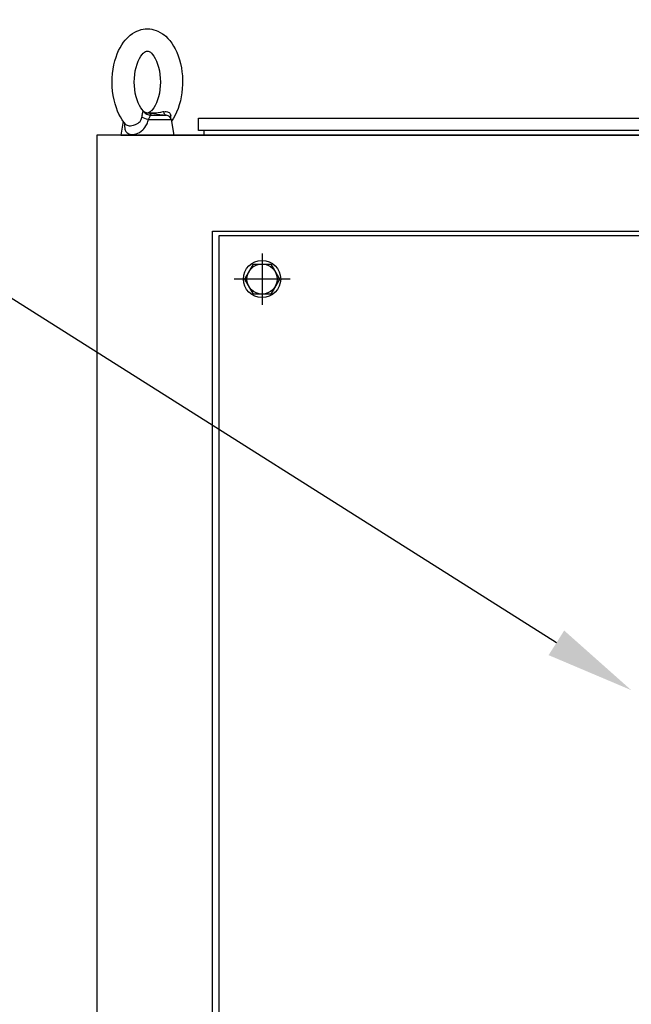
# Model space of a CAD drawing. Units: inches. Extents: x 41 to 1363, y 31 to 611.
# Drawn here: x 699 to 712, y 181 to 202 of the extents above; entities that cross this region are included whole.
import ezdxf
from ezdxf import colors
from ezdxf.entities.mleader import LeaderData, LeaderLine
from ezdxf.math import Vec2, Vec3

# ---------------------------------------------------------------- set-up
doc = ezdxf.new("R2010")
doc.units = ezdxf.units.IN
doc.header["$MEASUREMENT"] = 0
doc.styles.get("Standard").update_dxf_attribs({"font": 'arial.ttf'})

# ---------------------------------------------------------------- blocks, each defined once
blk = doc.blocks.new('EYE1')
at = {"ltscale": 0.01198}
blk.add_line((3459.25, 19086.88), (3458.78, 19086.78), dxfattribs=at)
at = {"ltscale": 0.199273}
blk.add_line((3436.34, 19081.5), (3434.95, 19073.65), dxfattribs=at)
at = {"ltscale": 0.013121}
blk.add_line((3450.53, 19082.45), (3450.78, 19082.91), dxfattribs=at)
at = {"ltscale": 0.321724}
blk.add_line((3450.53, 19082.45), (3463.4, 19082.45), dxfattribs=at)
at = {"ltscale": 0.222653}
blk.add_line((3451.88, 19084.91), (3460.79, 19084.91), dxfattribs=at)
at = {"ltscale": 0.141652}
blk.add_line((3455.16, 19085.56), (3460.79, 19084.91), dxfattribs=at)
at = {"ltscale": 0.22329}
blk.add_line((3463.4, 19082.45), (3464.95, 19073.65), dxfattribs=at)
at = {"ltscale": 0.001003}
blk.add_line((3437.57, 19079.91), (3437.55, 19079.94), dxfattribs=at)
at = {"ltscale": 0.195215}
blk.add_line((3434.95, 19073.65), (3442.76, 19073.65), dxfattribs=at)
blk.add_line((3442.76, 19073.65), (3464.95, 19073.65))
for points in [[(3439.11, 19129.02), (3440.27, 19130.05), (3441.5, 19130.96), (3442.84, 19131.78), (3444.02, 19132.37), (3445.1, 19132.8), (3446.44, 19133.21), (3447.55, 19133.45), (3448.8, 19133.61), (3450.06, 19133.65), (3451.32, 19133.59), (3452.45, 19133.43), (3453.54, 19133.19), (3454.95, 19132.75), (3455.94, 19132.34), (3457.24, 19131.68), (3458.46, 19130.92), (3459.42, 19130.21), (3460.33, 19129.45), (3461.53, 19128.29), (3462.6, 19127.07), (3463.74, 19125.56), (3464.79, 19123.93), (3465.63, 19122.42), (3466.56, 19120.44), (3467.38, 19118.37), (3468.12, 19116.08), (3468.66, 19114.01), (3469.13, 19111.73), (3469.47, 19109.42), (3469.7, 19107.07), (3469.81, 19104.7), (3469.81, 19102.33), (3469.68, 19099.96), (3469.44, 19097.61), (3469.08, 19095.3), (3468.6, 19093.03), (3467.99, 19090.79), (3467.29, 19088.69), (3466.46, 19086.63), (3465.51, 19084.66), (3464.66, 19083.16), (3463.57, 19081.5)], [(3437.55, 19079.94), (3436.66, 19081.06), (3435.83, 19082.23), (3434.8, 19083.92), (3433.95, 19085.54), (3433.17, 19087.27), (3432.47, 19089.09), (3431.76, 19091.31), (3431.18, 19093.58), (3430.71, 19095.98), (3430.37, 19098.43), (3430.16, 19100.91), (3430.08, 19103.41), (3430.13, 19105.91), (3430.32, 19108.4), (3430.63, 19110.85), (3431.08, 19113.27), (3431.65, 19115.62), (3432.31, 19117.75), (3432.96, 19119.52), (3433.76, 19121.37), (3434.59, 19123), (3435.57, 19124.67), (3436.53, 19126.07), (3437.51, 19127.31), (3438.55, 19128.47), (3439.11, 19129.02)], [(3447.73, 19119.97), (3448.43, 19120.55), (3449, 19120.9), (3449.52, 19121.1), (3450.02, 19121.15), (3450.5, 19121.06), (3451.03, 19120.83), (3451.66, 19120.41), (3452.28, 19119.86), (3452.93, 19119.15), (3453.65, 19118.17), (3454.41, 19116.9), (3455.11, 19115.42), (3455.76, 19113.74), (3456.3, 19111.94), (3456.74, 19109.99), (3457.06, 19107.93), (3457.26, 19105.81), (3457.32, 19103.66), (3457.26, 19101.5), (3457.06, 19099.38), (3456.74, 19097.33), (3456.3, 19095.38), (3455.76, 19093.57), (3455.12, 19091.89), (3454.41, 19090.42), (3453.65, 19089.14), (3452.93, 19088.16), (3452.28, 19087.45), (3452.17, 19087.34)], [(3452.17, 19087.34), (3451.47, 19086.76), (3450.91, 19086.41), (3450.38, 19086.21), (3449.89, 19086.16), (3449.4, 19086.25), (3448.87, 19086.48), (3448.24, 19086.9), (3447.62, 19087.45), (3446.97, 19088.16), (3446.25, 19089.14), (3445.5, 19090.41), (3444.79, 19091.89), (3444.14, 19093.57), (3443.61, 19095.37), (3443.17, 19097.32), (3442.84, 19099.38), (3442.65, 19101.5), (3442.58, 19103.65), (3442.65, 19105.8), (3442.84, 19107.93), (3443.16, 19109.98), (3443.61, 19111.93), (3444.14, 19113.74), (3444.79, 19115.42), (3445.49, 19116.89), (3446.25, 19118.17), (3446.97, 19119.15), (3447.62, 19119.86), (3447.73, 19119.97)], [(3446.97, 19084.56), (3447.2, 19085.92), (3447.33, 19086.5), (3447.43, 19086.79), (3447.54, 19086.96), (3447.71, 19087.02), (3447.86, 19086.97), (3448.03, 19086.88)], [(3458.78, 19086.78), (3457.39, 19086.5), (3456.11, 19086.29), (3454.13, 19086.08), (3452.16, 19086.02), (3451, 19086.03), (3450.32, 19086.02), (3449.64, 19086.11), (3449.34, 19086.2), (3448.97, 19086.35), (3448.53, 19086.58), (3448.03, 19086.88)], [(3459.25, 19086.88), (3459.99, 19087), (3460.63, 19087.01), (3461.28, 19086.9), (3461.75, 19086.71), (3462.18, 19086.43), (3462.55, 19086.06), (3462.84, 19085.61), (3463.04, 19085.1), (3463.17, 19084.56)], [(3441.24, 19079.04), (3442.22, 19079.25), (3443.25, 19079.61), (3444.04, 19079.99), (3444.83, 19080.49), (3445.34, 19080.92), (3445.85, 19081.45), (3446.32, 19082.13), (3446.53, 19082.56), (3446.72, 19083.09), (3446.86, 19083.78)], [(3442.8, 19074.13), (3443.67, 19074.37), (3444.57, 19074.73), (3445.49, 19075.21), (3446.42, 19075.83), (3447.35, 19076.61), (3447.97, 19077.24), (3448.58, 19077.99), (3449.18, 19078.88), (3449.76, 19079.99), (3450.03, 19080.67), (3450.29, 19081.46), (3450.53, 19082.45)], [(3450.78, 19082.91), (3451.48, 19084.41), (3451.61, 19084.68), (3451.73, 19084.84), (3451.88, 19084.91)], [(3455.16, 19085.56), (3452.18, 19085.89), (3451.43, 19085.96), (3451.28, 19085.96), (3451.26, 19085.96), (3451.24, 19085.96), (3451.24, 19085.95), (3451.23, 19085.95), (3451.23, 19085.95), (3451.23, 19085.94), (3451.23, 19085.94), (3451.24, 19085.94), (3451.27, 19085.91), (3451.49, 19085.76), (3451.77, 19085.51), (3451.9, 19085.31), (3451.94, 19085.19), (3451.94, 19085.05), (3451.88, 19084.91)], [(3436.99, 19080.63), (3436.98, 19079.43), (3437.04, 19078.48), (3437.16, 19077.69), (3437.32, 19077.02), (3437.52, 19076.44), (3437.89, 19075.73), (3438.34, 19075.16), (3438.86, 19074.71), (3439.43, 19074.37), (3440.07, 19074.14), (3440.76, 19074.01), (3441.49, 19073.97), (3442.26, 19074.04), (3442.8, 19074.13)], [(3437.55, 19079.94), (3437.99, 19079.54), (3438.5, 19079.26), (3439.09, 19079.07), (3439.75, 19078.97), (3440.47, 19078.96), (3441.24, 19079.04)]]:
    blk.add_lwpolyline(points)
for centre, radius, start, end in [((3452.03, 19089.95), 5.04, 217.4756, 268.3048), ((3492.4, 19077.7), 45.94, 171.4226, 172.4011), ((3460.45, 19081.93), 3, 10, 83.4482), ((3464.63, 19081.3), 2.86, 119.7159, 126.2954), ((3458.83, 19083.92), 4.38, 358.1656, 8.353), ((3424.5, 19084.85), 38.73, 357.4814, 358.4214)]:
    blk.add_arc(centre, radius, start, end)
at = {"extrusion": (0, 0, -1)}
for centre, major_axis, ratio, start_param, end_param in [((3461.19, 19089.88), (-0.61, -4.96), 0.409916, 0.08311, 0.873557), ((3450.74, 19083.32), (-4.83, 1.3), 0.178719, 4.708164, 5.596296)]:
    blk.add_ellipse(centre, major_axis=major_axis, ratio=ratio, start_param=start_param, end_param=end_param, dxfattribs=at)

msp = doc.modelspace()

# ---------------------------------------------------------------- linework, layer by layer
for p, q in [((703.985, 197.293, 0), (703.985, 196.151, 0)), ((704.608, 196.722, 0), (703.363, 196.722, 0))]:
    msp.add_line(p, q)
at = {"elevation": 0}
for points in [[(702.572, 200.297), (727.186, 200.297), (727.186, 200.021), (702.572, 200.021)], [(700.312, 134.958), (735.745, 134.958), (735.745, 199.919), (700.312, 199.919)], [(703.021, 139.159), (733.056, 139.159), (733.056, 197.686), (703.021, 197.686)]]:
    msp.add_lwpolyline(points, close=True, dxfattribs=at)
for points in [[(702.694, 200.021), (702.694, 199.919), (727.064, 199.919), (727.064, 200.021)], [(735.745, 199.919), (700.312, 199.919)], [(701.434, 199.918), (712.458, 199.918)], [(703.461, 199.918), (719.209, 199.918), (719.209, 199.919)], [(702.883, 139.06), (702.883, 197.785), (733.174, 197.785), (733.174, 139.06)], [(704.179, 196.387), (703.792, 196.387), (703.599, 196.722), (703.792, 197.056), (704.179, 197.056), (704.372, 196.722), (704.179, 196.387)]]:
    msp.add_lwpolyline(points, dxfattribs=at)
for radius in [0.413, 0.335]:
    msp.add_circle((703.985, 196.722, 0), radius)

# ---------------------------------------------------------------- block references
at = {"xscale": 0.03937, "yscale": 0.03937, "zscale": 0.03937}
msp.add_blockref('EYE1', (565.612, -551.011), dxfattribs=at)

# ---------------------------------------------------------------- leaders
ml = msp.add_multileader_mtext('Standard')
ml.set_content('BLOWER \\PCONTROLLER', color=256)
ml.set_leader_properties()
ml.build(insert=Vec2(0, 0))
ml.multileader.update_dxf_attribs({"dogleg_length": 1.5, "arrow_head_size": 1.968})
ctx = ml.context
ctx.base_point, ctx.char_height, ctx.arrow_head_size, ctx.landing_gap_size, ctx.plane_origin = Vec3(666.58, 201.354, 0), 2.1489, 1.968, 1, Vec3(596.832, 160.197, 0)
ctx.text_align_type = 1
notes = []
notes.append((ctx, [(0, (1, 1, 0), (690.41, 201.354, 0), (-1, 0), 1.5, [(0, [(712.186, 187.588, 0)], 0, [])])]))
ctx.mtext.insert, ctx.mtext.alignment, ctx.mtext.flow_direction = Vec3(677.745, 202.446, 0), 2, 5
for ctx, leaders in notes:
    for number, flags, end, landing, length, lines in leaders:
        leader = LeaderData()
        leader.index, (leader.has_last_leader_line, leader.has_dogleg_vector, leader.attachment_direction) = number, flags
        leader.last_leader_point, leader.dogleg_vector, leader.dogleg_length = Vec3(end), Vec3(landing), length
        for number, points, colour, breaks in lines:
            line = LeaderLine()
            line.index, line.vertices, line.color, line.breaks = number, Vec3.list(points), colors.encode_raw_color(colour), breaks
            leader.lines.append(line)
        ctx.leaders.append(leader)

doc.saveas('drawing.dxf')
